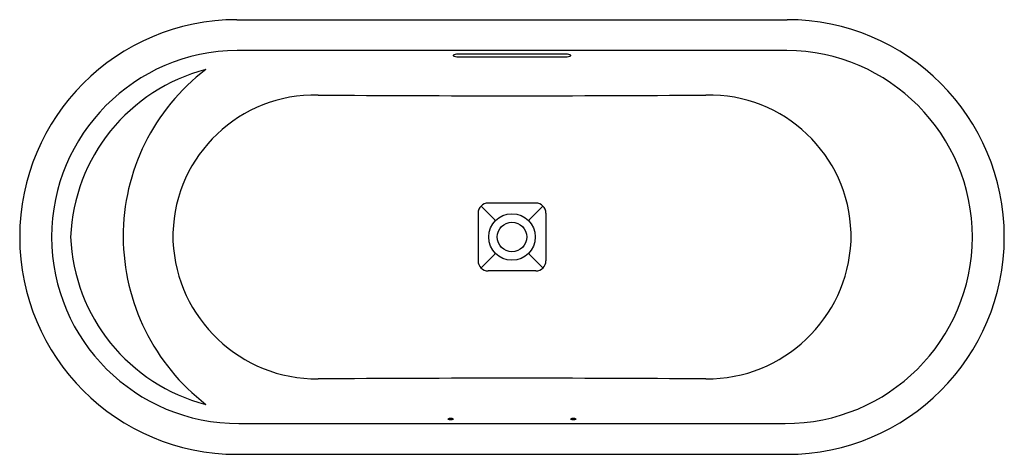
# Model space of a CAD drawing. Extents: x 3681.6 to 3748.5, y 383.6 to 413.1.
import ezdxf

# ---------------------------------------------------------------- set-up
doc = ezdxf.new("R2010")
doc.units = 0
doc.header["$LTSCALE"] = 0.64311
doc.layers.get('0').update_dxf_attribs({"color": 255, "linetype": 'CONTINUOUS'})
doc.layers.get('DEFPOINTS').update_dxf_attribs({"linetype": 'CONTINUOUS'})
doc.styles.get("Standard").update_dxf_attribs({"font": 'txt', "width": 0.8})

msp = doc.modelspace()

# ---------------------------------------------------------------- linework, layer by layer
for p, q in [((3696.382, 413.097), (3733.784, 413.097)), ((3733.773, 411.007), (3696.393, 411.007)), ((3718.587, 410.765), (3711.579, 410.765)), ((3711.579, 410.563), (3718.587, 410.563)), ((3712.98, 400.436), (3713.965, 399.451)), ((3713.468, 400.643), (3716.698, 400.643)), ((3717.186, 400.436), (3716.201, 399.451)), ((3712.773, 399.948), (3712.773, 396.72)), ((3717.393, 399.948), (3717.393, 396.72)), ((3713.964, 397.216), (3712.974, 396.226)), ((3716.202, 397.216), (3717.192, 396.226)), ((3716.698, 396.027), (3713.468, 396.027)), ((3696.523, 385.658), (3733.643, 385.658)), ((3696.382, 383.569), (3733.784, 383.569))]:
    msp.add_line(p, q)
for radius in [1.581, 1]:
    msp.add_circle((3715.083, 398.333), radius)
for centre, radius, start, end in [((3696.382, 398.333), 14.764, 90, 270), ((3733.784, 398.333), 14.764, 270, 90), ((3696.5, 398.286), 12.722, 90.48228, 179.78651), ((3733.666, 398.286), 12.722, 0.21349, 89.51772), ((3711.097, 410.664), 0.0239, 131.88928, 219.57898), ((3711.277, 410.937), 0.35, 235.46462, 263.50118), ((3711.268, 410.398), 0.34, 99.8689, 123.38577), ((3711.579, 408.611), 2.154, 90, 99.8689), ((3711.564, 412.584), 2.021, 260.70758, 270.44009), ((3718.587, 408.611), 2.154, 80.1311, 90), ((3718.603, 412.584), 2.021, 269.55991, 279.29242), ((3718.889, 410.937), 0.35, 276.49882, 304.53538), ((3718.898, 410.398), 0.34, 56.61423, 80.1311), ((3719.069, 410.664), 0.0239, 320.42102, 48.11072), ((3697.352, 397.818), 12.284, 104.52484, 177.59908), ((3702.881, 398.38), 14.23, 127.23128, 180.18839), ((3701.672, 398.339), 9.638, 88.63908, 178.35739), ((3719.243, 3366.677), 2958.754, 269.664172, 269.91944), ((3710.923, 3366.677), 2958.754, 270.08056, 270.335828), ((3728.494, 398.339), 9.638, 1.64261, 91.36092), ((3713.481, 399.935), 0.708, 91.01738, 178.98031), ((3716.685, 399.935), 0.708, 1.01969, 88.98262), ((3696.501, 398.381), 12.723, 180.21741, 270.09876), ((3697.35, 398.846), 12.282, 182.39382, 255.48199), ((3703.148, 398.418), 14.497, 180.33737, 232.24267), ((3698.137, 398.331), 6.105, 177.33229, 182.66752), ((3733.665, 398.381), 12.723, 269.90124, 359.78259), ((3732.029, 398.331), 6.105, 357.33248, 2.66771), ((3701.84, 398.504), 9.812, 182.66752, 270.35972), ((3728.327, 398.504), 9.812, 269.64028, 357.33248), ((3713.456, 396.711), 0.683, 179.21029, 271.03632), ((3716.71, 396.711), 0.683, 268.96368, 0.78971), ((3716.975, -1956.774), 2345.514, 90.046215, 90.368224), ((3713.191, -1956.774), 2345.514, 89.631776, 89.953785), ((3710.91, 385.493), 0.513, 67.44663, 112.55339), ((3710.91, 386.44), 0.513, 247.44702, 292.55299), ((3719.256, 385.493), 0.513, 67.44663, 112.55339), ((3719.256, 386.44), 0.513, 247.44702, 292.55299)]:
    msp.add_arc(centre, radius, start, end)

# ---------------------------------------------------------------- texts
at = {"layer": 'DEFPOINTS'}
for tag, p, s in [('MODELNUMBER', (3715.08, 398.339), 'K-9287T'), ('TRADENAME', (3715.08, 398.338), 'LOVEE'), ('PRODUCT', (3715.08, 398.336), 'BATH')]:
    msp.add_attdef(tag, p, s, height=0.001, dxfattribs=at)

doc.saveas('drawing.dxf')
